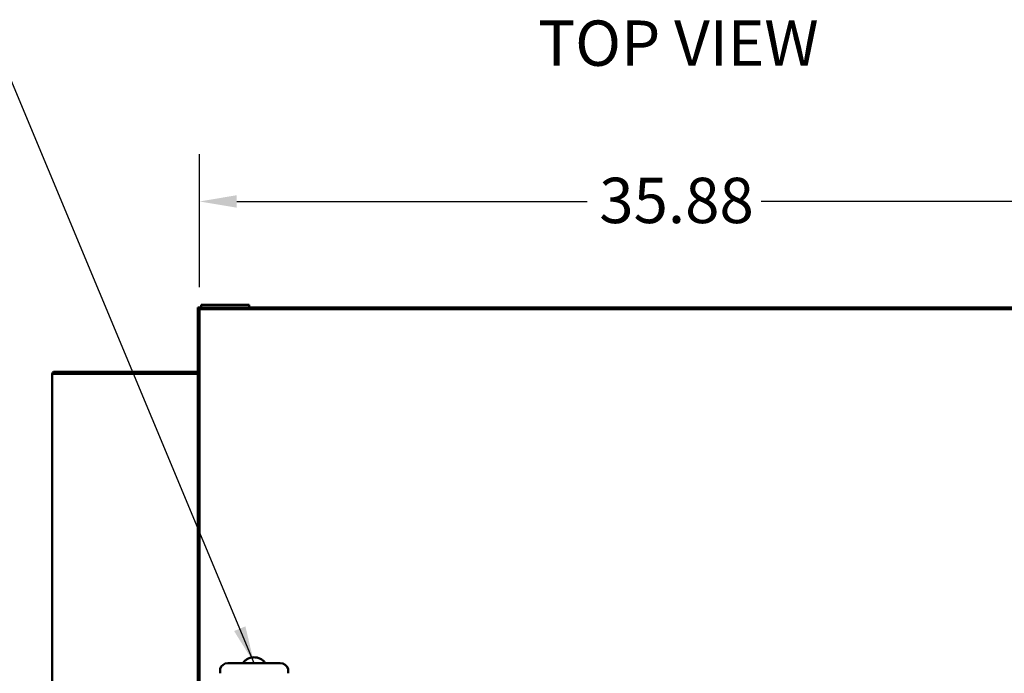
# Model space of a CAD drawing. Units: inches. Extents: x 6 to 239, y 0 to 186.
# Drawn here: x 187 to 216, y 129 to 149 of the extents above; entities that cross this region are included whole.
import ezdxf

# ---------------------------------------------------------------- set-up
doc = ezdxf.new("R2010")
doc.units = ezdxf.units.IN
doc.header["$LTSCALE"] = 11.111111
doc.header["$MEASUREMENT"] = 0
for name, color, linetype, lineweight in [('Dimension (ANSI)', 7, 'Continuous', 25), ('Symbol (ANSI)', 7, 'Continuous', 25), ('Visible (ANSI)', 7, 'Continuous', 50)]:
    doc.layers.add(name, color=color, linetype=linetype, lineweight=lineweight)
doc.styles.add('Note Text (ANSI)', font='tahoma.ttf')
doc.dimstyles.new('Default (ANSI)', dxfattribs={"dimscale": 11.111111, "dimtxt": 0.12, "dimasz": 0.098425, "dimexe": 0.125, "dimexo": 0.0625, "dimgap": 0.031496, "dimtad": 0, "dimtih": 1, "dimtoh": 1, "dimrnd": 1e-08, "dimzin": 4, "dimdsep": 46, "dimtxsty": 'Note Text (ANSI)', "dimcen": 0.09, "dimdle": 0.393701, "dimclrd": 256, "dimclre": 256, "dimclrt": 256, "dimadec": 0, "dimazin": 1, "dimtfac": 1, "dimtofl": 0, "dimtmove": 0, "dimatfit": 3, "dimfxl": 1, "dimtolj": 1, "dimtzin": 4, "dimlwd": -1, "dimlwe": -1, "dimarcsym": 0})
doc.dimstyles.new('Default (ANSI)$7', dxfattribs={"dimscale": 11.111111, "dimtxt": 0.12, "dimasz": 0.098425, "dimexe": 0.125, "dimexo": 0.0625, "dimgap": 0.031496, "dimtad": 0, "dimtih": 1, "dimtoh": 1, "dimrnd": 1e-08, "dimzin": 4, "dimdsep": 46, "dimtxsty": 'Note Text (ANSI)', "dimcen": 0.09, "dimdle": 0.393701, "dimclrd": 256, "dimclre": 256, "dimclrt": 256, "dimadec": 0, "dimazin": 1, "dimtfac": 1, "dimtofl": 0, "dimtmove": 0, "dimatfit": 3, "dimfxl": 1, "dimtolj": 1, "dimtzin": 4, "dimlwd": -1, "dimlwe": -1, "dimarcsym": 0})

# ---------------------------------------------------------------- blocks, each defined once
blk = doc.blocks.new('*D32')
at = {"layer": 'Defpoints', "color": 0, "transparency": 16777216}
for p in [(219.779, 143.362), (191.877, 140.147), (219.779, 140.147)]:
    blk.add_point(p, dxfattribs=at)
at = {"layer": 'Dimension (ANSI)', "transparency": 16777216}
for p, q in [((191.877, 140.841), (191.877, 144.751)), ((219.779, 140.841), (219.779, 144.751)), ((192.97, 143.362), (203.275, 143.362)), ((218.686, 143.362), (208.381, 143.362))]:
    blk.add_line(p, q, dxfattribs=at)
for points in [[(192.97, 143.545), (192.97, 143.18), (191.877, 143.362)], [(218.686, 143.545), (218.686, 143.18), (219.779, 143.362)]]:
    blk.add_solid(points, dxfattribs=at)
at = {"layer": 'Dimension (ANSI)', "transparency": 16777216, "insert": (203.625, 144.059), "char_height": 1.3333, "attachment_point": 1, "style": 'Note Text (ANSI)'}
blk.add_mtext('\\A1;35.88', dxfattribs=at)
blk = doc.blocks.new('*D36')
at = {"layer": 'Defpoints', "color": 0, "transparency": 16777216}
for p in [(219.682, 140.244), (206.316, 117.021), (233.109, 117.021)]:
    blk.add_point(p, dxfattribs=at)
at = {"layer": 'Dimension (ANSI)', "transparency": 16777216}
for p, q in [((220.377, 140.244), (234.498, 140.244)), ((233.109, 139.15), (233.109, 129.679)), ((233.109, 118.115), (233.109, 127.585)), ((207.01, 117.021), (234.498, 117.021))]:
    blk.add_line(p, q, dxfattribs=at)
for points in [[(232.927, 139.15), (233.291, 139.15), (233.109, 140.244)], [(232.927, 118.115), (233.291, 118.115), (233.109, 117.021)]]:
    blk.add_solid(points, dxfattribs=at)
at = {"layer": 'Dimension (ANSI)', "transparency": 16777216, "insert": (230.908, 129.329), "char_height": 1.3333, "attachment_point": 1, "style": 'Note Text (ANSI)'}
blk.add_mtext('\\A1;29.86', dxfattribs=at)

msp = doc.modelspace()

# ---------------------------------------------------------------- linework, layer by layer
at = {"layer": 'Visible (ANSI)'}
for p, q in [((191.9252, 140.2441), (191.8276, 140.2441)), ((191.8276, 140.2441), (191.8276, 138.3538)), ((191.8279, 140.1951), (191.9252, 140.1951)), ((191.8279, 140.1951), (191.8279, 140.1465)), ((191.8279, 140.1465), (191.8279, 119.8644)), ((191.8766, 119.993), (191.8766, 140.1465)), ((191.9252, 140.3224), (193.3361, 140.3224)), ((191.9252, 140.2438), (191.9252, 140.3224)), ((191.9738, 140.2438), (191.9252, 140.2438)), ((191.9252, 140.2438), (191.9252, 140.1951)), ((219.7307, 140.1951), (191.9252, 140.1951)), ((219.6821, 140.2438), (191.9738, 140.2438)), ((193.3361, 140.3224), (193.3361, 140.2438)), ((199.2164, 140.2441), (193.3361, 140.2441)), ((199.2164, 140.2438), (199.2164, 140.2441)), ((191.8279, 138.3538), (187.616, 138.3538)), ((187.616, 138.317), (187.616, 138.3538)), ((187.599, 138.2879), (187.5502, 138.2879)), ((187.5502, 120.5191), (187.5502, 138.2879)), ((187.599, 138.2879), (191.7458, 138.2879)), ((187.616, 138.2957), (187.616, 138.317)), ((191.8279, 138.2957), (187.616, 138.2957)), ((191.8279, 138.2879), (191.7458, 138.2879)), ((191.8276, 138.2957), (191.8276, 138.295)), ((194.2488, 129.7873), (192.7127, 129.7873)), ((192.4793, 129.5833), (192.4793, 129.5153)), ((194.4821, 129.5833), (194.4821, 129.5153))]:
    msp.add_line(p, q, dxfattribs=at)
for centre, radius, start, end in [((191.9252, 140.1465), 0.0486, 90, 180), ((191.7621, 138.2879), 0.00778, 0, 90), ((191.7621, 138.2879), 0.0659, 0, 6.78037), ((192.7127, 129.5493), 0.238, 90, 164.36966), ((194.2488, 129.5493), 0.238, 15.63034, 90), ((192.5911, 129.5833), 0.1118, 164.36966, 180), ((192.5911, 129.5153), 0.1118, 180, 195.63034), ((194.3703, 129.5833), 0.1118, 0, 15.63034), ((194.3703, 129.5153), 0.1118, 344.36966, 0)]:
    msp.add_arc(centre, radius, start, end, dxfattribs=at)
for points, knots in [([(187.5896, 138.3482), (187.5823, 138.3449), (187.5754, 138.3404), (187.5573, 138.3224), (187.5502, 138.3051), (187.5502, 138.2879)], [-0.73496388, -0.73496388, -0.73496388, -0.73496388, -0.5, -0.5, 0, 0, 0, 0]), ([(187.6083, 138.2879), (187.6083, 138.2899), (187.6091, 138.292), (187.6112, 138.2941), (187.6121, 138.2946), (187.6129, 138.295)], [0, 0, 0, 0, 0.5, 0.5, 0.73496388, 0.73496388, 0.73496388, 0.73496388]), ([(193.2879, 129.9075), (193.321, 129.9253), (193.358, 129.9391), (193.4332, 129.9551), (193.4723, 129.9578), (193.5488, 129.9522), (193.5873, 129.9437), (193.6527, 129.9193), (193.6812, 129.9046), (193.7067, 129.8876)], [0, 0, 0, 0, 0.3829119, 0.3829119, 0.7575288, 0.7575288, 1.1357239, 1.1357239, 1.4544581, 1.4544581, 1.4544581, 1.4544581]), ([(193.1508, 129.7873), (193.1524, 129.7895), (193.1572, 129.796), (193.1657, 129.8068), (193.1766, 129.8196), (193.1871, 129.831), (193.1941, 129.838), (193.197, 129.8408)], [0.133866542, 0.133866542, 0.133866542, 0.133866542, 0.142857143, 0.160714286, 0.178571429, 0.196428571, 0.208708199, 0.208708199, 0.208708199, 0.208708199]), ([(193.7155, 129.8815), (193.7452, 129.8605), (193.7712, 129.8359), (193.7987, 129.8033), (193.8049, 129.7953), (193.8106, 129.7873)], [0, 0, 0, 0, 0.3816587, 0.3816587, 0.50389402, 0.50389402, 0.50389402, 0.50389402])]:
    msp.add_open_spline(points, degree=3, knots=knots, dxfattribs=at)
for points in [[(187.616, 138.3538), (187.6071, 138.3538), (187.598, 138.3518), (187.5896, 138.3482)], [(187.6129, 138.295), (187.6139, 138.2954), (187.615, 138.2957), (187.616, 138.2957)], [(193.197, 129.8408), (193.2202, 129.8634), (193.2479, 129.8847), (193.2785, 129.9023)], [(193.2785, 129.9023), (193.2816, 129.904), (193.2847, 129.9058), (193.2879, 129.9075)], [(193.7067, 129.8876), (193.7097, 129.8856), (193.7126, 129.8835), (193.7155, 129.8815)]]:
    msp.add_open_spline(points, degree=3, dxfattribs=at)

# ---------------------------------------------------------------- texts
at = {"layer": 'Symbol (ANSI)', "insert": (201.8289, 148.6842), "char_height": 1.333333, "width": 8.41275, "attachment_point": 1, "style": 'Note Text (ANSI)'}
msp.add_mtext('\\fTahoma|b0|i0;TOP VIEW', dxfattribs=at)

# ---------------------------------------------------------------- dimensions: what is measured, and where the dimension line sits
at = {"layer": 'Dimension (ANSI)'}
dim = msp.add_linear_dim(base=(219.77934, 143.36234), p1=(191.87656, 140.14654), p2=(219.77934, 140.14654), dimstyle='Default (ANSI)', override={"dimgap": 0.031496, "dimtih": 0, "dimtoh": 0, "dimdec": 2, "dimlfac": 1.285714, "dimtol": 0, "dimlim": 0, "dimtp": 0, "dimtm": 0, "dimtdec": 2, "dimatfit": 1}, dxfattribs=at)
dim.commit()
dim.dimension.update_dxf_attribs({"geometry": '*D32', "text_midpoint": (205.82795, 143.36234), "dimtype": 160})
dim = msp.add_linear_dim(base=(233.1092, 117.0209), p1=(219.6821, 140.2438), p2=(206.3157, 117.0209), angle=90, dimstyle='Default (ANSI)', override={"dimgap": 0.031496, "dimdec": 2, "dimlfac": 1.285714, "dimtol": 0, "dimlim": 0, "dimtp": 0, "dimtm": 0, "dimtdec": 2, "dimatfit": 1}, dxfattribs=at)
dim.commit()
dim.dimension.update_dxf_attribs({"geometry": '*D36', "text_midpoint": (233.1092, 128.6324), "dimtype": 160})

# ---------------------------------------------------------------- leaders
at = {"layer": 'Symbol (ANSI)', "annotation_type": 0, "has_hookline": 1, "hookline_direction": 1, "text_width": 4.7271}
msp.add_leader([(193.4807, 129.7873), (185.9338, 147.8934), (184.8402, 147.8934)], dimstyle='Default (ANSI)$7', override={"dimtad": 0}, dxfattribs=at)

doc.saveas('drawing.dxf')
